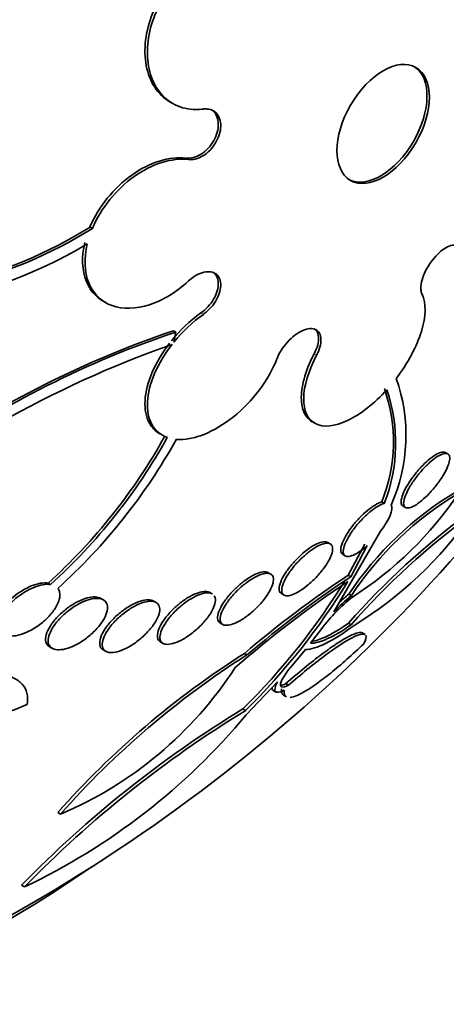
# Model space of a CAD drawing. Units: millimetres. Extents: x 0 to 1478, y 0 to 1758.
# Drawn here: x 1329 to 1334, y 496 to 508 of the extents above; entities that cross this region are included whole.
import ezdxf
from ezdxf import colors
from ezdxf.entities.mleader import LeaderData, LeaderLine
from ezdxf.math import Vec2, Vec3

# ---------------------------------------------------------------- set-up
doc = ezdxf.new("R2010")
doc.units = ezdxf.units.MM
doc.layers.add('DV6_Défaut', color=7, linetype='Continuous')
doc.layers.add('Défaut', color=7, linetype='Continuous')

# ---------------------------------------------------------------- blocks, each defined once
blk = doc.blocks.new('_DOT')
at = {"color": 0}
blk.add_line((0, 0), (-1, 0), dxfattribs=at)
at = {"color": 0, "const_width": 0.333}
blk.add_lwpolyline([(-0.1665, 0, 1), (0.1665, 0, 1)], format="xyb", close=True, dxfattribs=at)
blk = doc.blocks.new('SE5')
at = {"layer": 'DV6_Défaut', "color": 7, "linetype": 'Continuous', "lineweight": 35}
for p, q in [((1331.222, 506.581), (1331.251, 506.564)), ((1330.272, 505.102), (1330.301, 505.085)), ((1330.429, 504.222), (1330.458, 504.206)), ((1331.287, 503.856), (1331.259, 503.873)), ((1332.904, 502.793), (1332.932, 502.777)), ((1334.501, 502.417), (1334.477, 502.43)), ((1333.726, 501.845), (1333.755, 501.827)), ((1333.977, 501.795), (1334.006, 501.778)), ((1333.712, 501.498), (1333.159, 500.543)), ((1333.116, 501.348), (1333.087, 501.365)), ((1333.524, 501.345), (1333.328, 500.977)), ((1333.358, 500.959), (1333.554, 501.328)), ((1333.265, 501.223), (1333.294, 501.206)), ((1332.411, 500.989), (1332.382, 501.006)), ((1333.358, 500.959), (1333.328, 500.977)), ((1329.777, 500.883), (1329.806, 500.866)), ((1331.719, 500.756), (1331.69, 500.773)), ((1332.539, 500.758), (1332.569, 500.74)), ((1333.366, 500.736), (1333.335, 500.754)), ((1330.431, 500.684), (1330.401, 500.702)), ((1331.054, 500.654), (1331.025, 500.671)), ((1331.814, 500.41), (1331.844, 500.393)), ((1333.364, 500.39), (1333.332, 500.408)), ((1333.017, 500.347), (1332.881, 500.17)), ((1333.525, 500.277), (1333.494, 500.295)), ((1329.795, 500.128), (1329.825, 500.11)), ((1331.105, 500.187), (1331.136, 500.169)), ((1330.428, 500.092), (1330.458, 500.075)), ((1332.129, 500.032), (1332.098, 500.05)), ((1332.821, 500.096), (1332.669, 499.913)), ((1332.491, 499.712), (1332.121, 499.324)), ((1332.623, 499.673), (1332.591, 499.692)), ((1332.442, 499.611), (1332.473, 499.593)), ((1332.564, 499.554), (1332.598, 499.534)), ((1332.114, 499.375), (1332.082, 499.393)), ((1329.922, 498.145), (1329.89, 498.164)), ((1329.498, 497.285), (1329.462, 497.305))]:
    blk.add_line(p, q, dxfattribs=at)
at = {"layer": 'DV6_Défaut', "color": 7, "linetype": 'Continuous', "lineweight": 18}
for p, q in [((1331.438, 505.9), (1331.41, 505.917)), ((1331.614, 504.067), (1331.585, 504.083)), ((1332.954, 503.584), (1332.926, 503.6))]:
    blk.add_line(p, q, dxfattribs=at)
at = {"layer": 'DV6_Défaut', "color": 7, "linetype": 'Continuous', "lineweight": 35}
for centre, radius, start, end in [((1327.486, 509.525), 5.228, 263.8623, 302.2045), ((1327.514, 509.506), 5.226, 263.8867, 302.227), ((1327.419, 509.631), 5.508, 277.8672, 300.8097), ((1319.398, 514.604), 20.26, 297.1011, 328.7234), ((1332.603, 502.655), 1.754, 125.4932, 141.2035), ((1332.628, 502.644), 1.747, 125.4789, 141.248), ((1335.061, 492.671), 11.83, 108.7489, 124.7244), ((1334.899, 493.044), 11.4, 108.4692, 125.0475), ((1335.387, 491.915), 12.502, 109.3546, 129.977), ((1331.982, 502.633), 2.03, 336.023, 19.4207), ((1331.948, 502.558), 1.915, 338.1267, 19.2587), ((1331.927, 502.541), 1.963, 338.6843, 18.789), ((1325.239, 505.904), 6.767, 312.1031, 331.0162), ((1325.224, 505.918), 6.82, 312.2061, 330.9693), ((1325.197, 505.991), 6.984, 312.2383, 330.8239), ((1336.651, 498.549), 3.981, 120.9351, 146.3813), ((1336.626, 498.59), 3.903, 120.6828, 146.6458), ((1331.021, 504.386), 4.36, 302.721, 325.9696), ((1339.843, 494.725), 8.642, 126.0796, 138.8834), ((1339.827, 494.757), 8.573, 126.0239, 138.9309), ((1330.964, 504.349), 4.654, 301.5455, 325.1797), ((1340.496, 490.189), 12.952, 123.6011, 130.4157), ((1340.497, 490.214), 12.9, 123.5983, 130.4397), ((1340.667, 489.923), 13.209, 123.769, 131.0674), ((1326.379, 505.166), 8.115, 314.649, 328.4557), ((1326.407, 505.141), 8.113, 314.7031, 328.5102), ((1334.736, 499.039), 2.16, 128.954, 142.7271), ((1334.897, 498.89), 2.398, 129.6772, 136.4365), ((1334.871, 498.902), 2.405, 129.6693, 133.2236), ((1337.682, 491.273), 10.402, 122.4621, 138.5122), ((1337.66, 491.33), 10.311, 122.4369, 138.6251), ((1328.131, 502.378), 4.596, 292.9374, 327.0995), ((1339.073, 487.933), 13.424, 121.3839, 135.7191), ((1339.093, 487.954), 13.384, 121.426, 135.798), ((1326.177, 504.264), 7.729, 295.447, 320.2712)]:
    blk.add_arc(centre, radius, start, end, dxfattribs=at)
for centre, major_axis, start_param, end_param in [((1316.547, 516.249), (13.173, 22.816), 0, 3.441293), ((1317.255, 515.841), (12.953, 22.435), 0, 3.479998), ((1319.729, 514.412), (11.988, 20.764), 0, 3.616357), ((1320.083, 514.208), (-11.792, -20.425), 2.64128, 6.283185), ((1320.083, 514.208), (11.823, 20.477), 0, 3.669715), ((1320.996, 513.681), (11, 19.053), 0, 3.141593), ((1320.996, 513.681), (11.327, 19.62), 0, 3.513274), ((1322.764, 512.66), (10.25, 17.754), 0, 3.141593), ((1325.239, 511.231), (9.453, 16.373), 0, 3.72161), ((1325.239, 511.231), (9.45, 16.368), 0, 3.719227), ((1325.239, 511.231), (9.25, 16.021), 0, 3.462818), ((1325.974, 510.807), (9, 15.588), 0, 3.141593), ((1326.035, 510.772), (9, 15.588), 0, 3.519205), ((1326.673, 510.404), (8.75, 15.155), 0, 3.594913), ((1328.83, 509.158), (7.625, 13.207), 0, 3.141593), ((1328.872, 509.133), (7.625, 13.207), 0, 3.811956), ((1329.26, 508.91), (7.375, 12.774), 0, 4.02647), ((1333.714, 506.338), (-0.387, -0.669), 0.036243, 3.10535)]:
    blk.add_ellipse(centre, major_axis=major_axis, ratio=0.57735, start_param=start_param, end_param=end_param, dxfattribs=at)
at = {"layer": 'DV6_Défaut', "color": 7, "linetype": 'Continuous', "lineweight": 18}
for centre, major_axis, end_param in [((1321.703, 513.272), (11, 19.053), 3.143136), ((1323.365, 512.313), (10.25, 17.754), 3.143788)]:
    blk.add_ellipse(centre, major_axis=major_axis, ratio=0.57735, start_param=0, end_param=end_param, dxfattribs=at)
at = {"layer": 'DV6_Défaut', "color": 7, "linetype": 'Continuous', "lineweight": 35}
blk.add_ellipse((1333.742, 506.322), major_axis=(0.387, 0.669), ratio=0.57735, dxfattribs=at)
for points, knots in [([(1331.222, 506.581), (1331.185, 506.603), (1331.15, 506.629), (1331.119, 506.659), (1331.059, 506.717), (1331.011, 506.791), (1330.977, 506.876), (1330.944, 506.96), (1330.926, 507.058), (1330.923, 507.159), (1330.92, 507.26), (1330.933, 507.368), (1330.961, 507.474), (1330.988, 507.578), (1331.03, 507.684), (1331.084, 507.781), (1331.137, 507.878), (1331.204, 507.97), (1331.277, 508.049), (1331.35, 508.128), (1331.433, 508.197), (1331.518, 508.25), (1331.603, 508.303), (1331.694, 508.342), (1331.782, 508.363), (1331.792, 508.366), (1331.802, 508.368), (1331.812, 508.37)], [0, 0, 0, 0, 0.070183, 0.070183, 0.070183, 0.204345, 0.204345, 0.204345, 0.33785, 0.33785, 0.33785, 0.469624, 0.469624, 0.469624, 0.599392, 0.599392, 0.599392, 0.727794, 0.727794, 0.727794, 0.856052, 0.856052, 0.856052, 0.985421, 0.985421, 0.985421, 1, 1, 1, 1]), ([(1331.84, 508.353), (1331.767, 508.339), (1331.693, 508.312), (1331.62, 508.275), (1331.531, 508.229), (1331.444, 508.167), (1331.365, 508.092), (1331.286, 508.018), (1331.214, 507.93), (1331.155, 507.835), (1331.096, 507.742), (1331.047, 507.64), (1331.013, 507.537), (1330.979, 507.434), (1330.958, 507.328), (1330.953, 507.228), (1330.947, 507.127), (1330.956, 507.028), (1330.98, 506.94), (1331.003, 506.851), (1331.042, 506.77), (1331.093, 506.704), (1331.144, 506.637), (1331.208, 506.584), (1331.281, 506.548), (1331.355, 506.512), (1331.439, 506.493), (1331.526, 506.493), (1331.555, 506.492), (1331.584, 506.494), (1331.614, 506.498)], [0, 0, 0, 0, 0.090016, 0.090016, 0.090016, 0.19985, 0.19985, 0.19985, 0.30847, 0.30847, 0.30847, 0.41585, 0.41585, 0.41585, 0.522966, 0.522966, 0.522966, 0.630885, 0.630885, 0.630885, 0.74032, 0.74032, 0.74032, 0.851338, 0.851338, 0.851338, 0.963316, 0.963316, 0.963316, 1, 1, 1, 1]), ([(1331.41, 505.917), (1331.437, 505.913), (1331.467, 505.916), (1331.497, 505.924), (1331.527, 505.932), (1331.558, 505.946), (1331.588, 505.965), (1331.617, 505.983), (1331.646, 506.007), (1331.671, 506.035), (1331.696, 506.062), (1331.719, 506.093), (1331.737, 506.125), (1331.755, 506.157), (1331.769, 506.191), (1331.778, 506.224), (1331.787, 506.258), (1331.792, 506.291), (1331.791, 506.322), (1331.791, 506.353), (1331.785, 506.383), (1331.775, 506.408), (1331.765, 506.434), (1331.75, 506.456), (1331.731, 506.473), (1331.723, 506.481), (1331.713, 506.488), (1331.703, 506.494)], [0, 0, 0, 0, 0.120177, 0.120177, 0.120177, 0.240623, 0.240623, 0.240623, 0.360593, 0.360593, 0.360593, 0.479292, 0.479292, 0.479292, 0.596631, 0.596631, 0.596631, 0.713122, 0.713122, 0.713122, 0.829628, 0.829628, 0.829628, 0.946991, 0.946991, 0.946991, 1, 1, 1, 1]), ([(1331.614, 506.498), (1331.628, 506.5), (1331.643, 506.501), (1331.657, 506.499), (1331.685, 506.497), (1331.711, 506.49), (1331.733, 506.476), (1331.756, 506.463), (1331.775, 506.444), (1331.789, 506.421), (1331.803, 506.398), (1331.813, 506.37), (1331.817, 506.34), (1331.821, 506.311), (1331.82, 506.278), (1331.815, 506.244), (1331.809, 506.211), (1331.798, 506.177), (1331.783, 506.144), (1331.768, 506.112), (1331.749, 506.08), (1331.727, 506.051), (1331.704, 506.022), (1331.678, 505.995), (1331.651, 505.973), (1331.623, 505.951), (1331.593, 505.933), (1331.564, 505.921), (1331.534, 505.908), (1331.503, 505.901), (1331.474, 505.899), (1331.462, 505.898), (1331.45, 505.899), (1331.438, 505.9)], [0, 0, 0, 0, 0.051444, 0.051444, 0.051444, 0.153799, 0.153799, 0.153799, 0.256027, 0.256027, 0.256027, 0.357408, 0.357408, 0.357408, 0.457607, 0.457607, 0.457607, 0.55682, 0.55682, 0.55682, 0.655668, 0.655668, 0.655668, 0.754911, 0.754911, 0.754911, 0.855136, 0.855136, 0.855136, 0.956518, 0.956518, 0.956518, 1, 1, 1, 1]), ([(1330.272, 505.102), (1330.322, 505.22), (1330.393, 505.337), (1330.561, 505.546), (1330.66, 505.64), (1330.978, 505.867), (1331.213, 505.941), (1331.41, 505.917)], [0, 0, 0, 0, 0.25, 0.25, 0.5, 0.5, 1, 1, 1, 1]), ([(1331.438, 505.9), (1331.34, 505.912), (1331.233, 505.9), (1331.013, 505.832), (1330.9, 505.774), (1330.585, 505.549), (1330.402, 505.324), (1330.301, 505.085)], [0, 0, 0, 0, 0.25, 0.25, 0.5, 0.5, 1, 1, 1, 1]), ([(1330.428, 504.223), (1330.339, 504.275), (1330.271, 504.354), (1330.177, 504.585), (1330.17, 504.747), (1330.211, 504.917)], [0, 0, 0, 0, 0.438531, 0.438531, 1, 1, 1, 1]), ([(1330.24, 504.901), (1330.199, 504.731), (1330.205, 504.569), (1330.311, 504.309), (1330.409, 504.215), (1330.661, 504.125), (1330.818, 504.129), (1331.055, 504.206), (1331.136, 504.243), (1331.292, 504.338), (1331.367, 504.396), (1331.438, 504.462)], [0, 0, 0, 0, 0.25, 0.25, 0.5, 0.5, 0.75, 0.75, 0.875, 0.875, 1, 1, 1, 1]), ([(1334.202, 504.304), (1334.194, 504.319), (1334.19, 504.338), (1334.188, 504.359), (1334.186, 504.386), (1334.189, 504.417), (1334.197, 504.45), (1334.204, 504.483), (1334.216, 504.519), (1334.232, 504.555), (1334.248, 504.59), (1334.268, 504.626), (1334.29, 504.661), (1334.312, 504.694), (1334.338, 504.727), (1334.364, 504.756), (1334.39, 504.784), (1334.417, 504.809), (1334.444, 504.83), (1334.471, 504.85), (1334.498, 504.865), (1334.523, 504.875), (1334.548, 504.885), (1334.571, 504.889), (1334.591, 504.887), (1334.612, 504.885), (1334.629, 504.877), (1334.643, 504.864), (1334.656, 504.85), (1334.666, 504.831), (1334.67, 504.807), (1334.671, 504.806), (1334.671, 504.804), (1334.671, 504.803)], [0, 0, 0, 0, 0.082651, 0.082651, 0.082651, 0.185723, 0.185723, 0.185723, 0.288479, 0.288479, 0.288479, 0.390212, 0.390212, 0.390212, 0.490762, 0.490762, 0.490762, 0.590493, 0.590493, 0.590493, 0.690112, 0.690112, 0.690112, 0.790361, 0.790361, 0.790361, 0.891711, 0.891711, 0.891711, 0.994174, 0.994174, 0.994174, 1, 1, 1, 1]), ([(1331.438, 504.462), (1331.46, 504.482), (1331.484, 504.501), (1331.507, 504.516), (1331.537, 504.535), (1331.568, 504.55), (1331.598, 504.56), (1331.628, 504.569), (1331.657, 504.573), (1331.684, 504.572), (1331.71, 504.57), (1331.734, 504.563), (1331.754, 504.551), (1331.773, 504.539), (1331.79, 504.522), (1331.801, 504.5), (1331.812, 504.479), (1331.818, 504.454), (1331.819, 504.426), (1331.821, 504.399), (1331.817, 504.368), (1331.809, 504.337), (1331.8, 504.306), (1331.787, 504.273), (1331.77, 504.242), (1331.753, 504.211), (1331.731, 504.179), (1331.707, 504.151), (1331.682, 504.123), (1331.654, 504.097), (1331.625, 504.075), (1331.621, 504.072), (1331.617, 504.069), (1331.614, 504.067)], [0, 0, 0, 0, 0.081991, 0.081991, 0.081991, 0.184298, 0.184298, 0.184298, 0.286312, 0.286312, 0.286312, 0.387329, 0.387329, 0.387329, 0.487166, 0.487166, 0.487166, 0.586169, 0.586169, 0.586169, 0.685032, 0.685032, 0.685032, 0.784497, 0.784497, 0.784497, 0.885045, 0.885045, 0.885045, 0.986706, 0.986706, 0.986706, 1, 1, 1, 1]), ([(1331.585, 504.083), (1331.615, 504.104), (1331.643, 504.129), (1331.668, 504.157), (1331.694, 504.184), (1331.717, 504.216), (1331.735, 504.247), (1331.754, 504.279), (1331.769, 504.313), (1331.778, 504.345), (1331.787, 504.376), (1331.792, 504.408), (1331.791, 504.436), (1331.791, 504.465), (1331.785, 504.491), (1331.775, 504.512), (1331.764, 504.534), (1331.749, 504.552), (1331.73, 504.564), (1331.728, 504.566), (1331.725, 504.568), (1331.723, 504.569)], [0, 0, 0, 0, 0.164434, 0.164434, 0.164434, 0.329956, 0.329956, 0.329956, 0.494829, 0.494829, 0.494829, 0.657958, 0.657958, 0.657958, 0.819215, 0.819215, 0.819215, 0.979303, 0.979303, 0.979303, 1, 1, 1, 1]), ([(1333.897, 503.308), (1334.035, 503.488), (1334.139, 503.684), (1334.249, 504.044), (1334.252, 504.199), (1334.202, 504.304)], [0, 0, 0, 0, 0.5, 0.5, 1, 1, 1, 1]), ([(1332.485, 503.541), (1332.491, 503.556), (1332.497, 503.571), (1332.505, 503.587), (1332.522, 503.622), (1332.544, 503.657), (1332.569, 503.69), (1332.594, 503.723), (1332.622, 503.754), (1332.652, 503.782), (1332.681, 503.809), (1332.713, 503.833), (1332.744, 503.851), (1332.774, 503.87), (1332.805, 503.883), (1332.834, 503.891), (1332.862, 503.898), (1332.889, 503.9), (1332.912, 503.896), (1332.934, 503.892), (1332.954, 503.883), (1332.969, 503.868), (1332.984, 503.854), (1332.995, 503.833), (1333.001, 503.81), (1333.007, 503.786), (1333.007, 503.757), (1333.003, 503.726), (1332.999, 503.695), (1332.989, 503.661), (1332.975, 503.627), (1332.969, 503.613), (1332.962, 503.598), (1332.954, 503.584)], [0, 0, 0, 0, 0.045635, 0.045635, 0.045635, 0.148761, 0.148761, 0.148761, 0.251779, 0.251779, 0.251779, 0.353957, 0.353957, 0.353957, 0.454945, 0.454945, 0.454945, 0.55493, 0.55493, 0.55493, 0.65453, 0.65453, 0.65453, 0.754511, 0.754511, 0.754511, 0.855471, 0.855471, 0.855471, 0.957599, 0.957599, 0.957599, 1, 1, 1, 1]), ([(1332.926, 503.6), (1332.944, 503.635), (1332.958, 503.67), (1332.967, 503.703), (1332.975, 503.736), (1332.979, 503.768), (1332.977, 503.795), (1332.975, 503.823), (1332.968, 503.847), (1332.956, 503.866), (1332.947, 503.88), (1332.935, 503.891), (1332.921, 503.899)], [0, 0, 0, 0, 0.267437, 0.267437, 0.267437, 0.535428, 0.535428, 0.535428, 0.802309, 0.802309, 0.802309, 1, 1, 1, 1]), ([(1331.099, 502.652), (1331.047, 502.682), (1331.006, 502.724), (1330.935, 502.85), (1330.918, 502.942), (1330.929, 503.15), (1330.959, 503.266), (1331.059, 503.498), (1331.13, 503.617), (1331.215, 503.727)], [0, 0, 0, 0, 0.196079, 0.196079, 0.464053, 0.464053, 0.732026, 0.732026, 1, 1, 1, 1]), ([(1331.244, 503.711), (1331.158, 503.599), (1331.087, 503.482), (1330.987, 503.248), (1330.958, 503.133), (1330.946, 502.926), (1330.964, 502.833), (1331.045, 502.689), (1331.107, 502.636), (1331.188, 502.608)], [0, 0, 0, 0, 0.25, 0.25, 0.5, 0.5, 0.75, 0.75, 1, 1, 1, 1]), ([(1331.295, 502.586), (1331.344, 502.582), (1331.396, 502.585), (1331.506, 502.605), (1331.564, 502.622), (1331.738, 502.692), (1331.859, 502.764), (1332.084, 502.945), (1332.189, 503.054), (1332.367, 503.291), (1332.437, 503.416), (1332.485, 503.541)], [0, 0, 0, 0, 0.125, 0.125, 0.25, 0.25, 0.5, 0.5, 0.75, 0.75, 1, 1, 1, 1]), ([(1332.903, 502.794), (1332.876, 502.809), (1332.853, 502.83), (1332.834, 502.855), (1332.802, 502.899), (1332.782, 502.958), (1332.776, 503.027), (1332.769, 503.096), (1332.776, 503.178), (1332.797, 503.266), (1332.818, 503.354), (1332.853, 503.451), (1332.899, 503.547), (1332.908, 503.565), (1332.917, 503.582), (1332.926, 503.6)], [0, 0, 0, 0, 0.1523501, 0.1523501, 0.1523501, 0.4155878, 0.4155878, 0.4155878, 0.6825261, 0.6825261, 0.6825261, 0.951464, 0.951464, 0.951464, 1, 1, 1, 1]), ([(1332.954, 503.584), (1332.858, 503.399), (1332.804, 503.218), (1332.799, 502.926), (1332.848, 502.82), (1333.035, 502.724), (1333.169, 502.737), (1333.474, 502.882), (1333.638, 503.011), (1333.785, 503.173)], [0, 0, 0, 0, 0.25, 0.25, 0.5, 0.5, 0.75, 0.75, 1, 1, 1, 1]), ([(1334.478, 502.43), (1334.47, 502.434), (1334.461, 502.436), (1334.45, 502.436), (1334.432, 502.435), (1334.408, 502.428), (1334.382, 502.414), (1334.357, 502.401), (1334.328, 502.382), (1334.298, 502.358), (1334.27, 502.335), (1334.239, 502.308), (1334.21, 502.278), (1334.182, 502.249), (1334.153, 502.216), (1334.127, 502.184), (1334.1, 502.151), (1334.075, 502.116), (1334.053, 502.083), (1334.031, 502.048), (1334.011, 502.013), (1333.996, 501.982), (1333.979, 501.948), (1333.968, 501.917), (1333.961, 501.891), (1333.954, 501.863), (1333.953, 501.84), (1333.957, 501.823), (1333.96, 501.811), (1333.967, 501.801), (1333.976, 501.796)], [0, 0, 0, 0, 0.068437, 0.068437, 0.068437, 0.179702, 0.179702, 0.179702, 0.285494, 0.285494, 0.285494, 0.385235, 0.385235, 0.385235, 0.482571, 0.482571, 0.482571, 0.58164, 0.58164, 0.58164, 0.685692, 0.685692, 0.685692, 0.796285, 0.796285, 0.796285, 0.912543, 0.912543, 0.912543, 1, 1, 1, 1]), ([(1334.515, 502.407), (1334.526, 502.396), (1334.531, 502.379), (1334.53, 502.357), (1334.529, 502.334), (1334.522, 502.306), (1334.509, 502.274), (1334.497, 502.241), (1334.478, 502.204), (1334.456, 502.166), (1334.434, 502.129), (1334.407, 502.089), (1334.377, 502.051), (1334.35, 502.014), (1334.319, 501.978), (1334.288, 501.945), (1334.258, 501.915), (1334.228, 501.886), (1334.199, 501.862), (1334.171, 501.838), (1334.144, 501.819), (1334.12, 501.804), (1334.095, 501.79), (1334.073, 501.78), (1334.054, 501.775), (1334.034, 501.771), (1334.018, 501.772), (1334.007, 501.778), (1333.995, 501.785), (1333.987, 501.798), (1333.985, 501.816), (1333.983, 501.835), (1333.986, 501.86), (1333.995, 501.889), (1334.004, 501.919), (1334.019, 501.954), (1334.039, 501.991), (1334.058, 502.028), (1334.083, 502.067), (1334.111, 502.106), (1334.137, 502.143), (1334.167, 502.181), (1334.198, 502.216), (1334.227, 502.249), (1334.258, 502.28), (1334.288, 502.307), (1334.317, 502.333), (1334.345, 502.355), (1334.371, 502.373), (1334.397, 502.39), (1334.421, 502.403), (1334.442, 502.411), (1334.463, 502.418), (1334.482, 502.421), (1334.496, 502.417), (1334.504, 502.416), (1334.51, 502.412), (1334.515, 502.407)], [0, 0, 0, 0, 0.058678, 0.058678, 0.058678, 0.117316, 0.117316, 0.117316, 0.176413, 0.176413, 0.176413, 0.23353, 0.23353, 0.23353, 0.287022, 0.287022, 0.287022, 0.337194, 0.337194, 0.337194, 0.385844, 0.385844, 0.385844, 0.435138, 0.435138, 0.435138, 0.486829, 0.486829, 0.486829, 0.541814, 0.541814, 0.541814, 0.599755, 0.599755, 0.599755, 0.658921, 0.658921, 0.658921, 0.71676, 0.71676, 0.71676, 0.77129, 0.77129, 0.77129, 0.822302, 0.822302, 0.822302, 0.871244, 0.871244, 0.871244, 0.920192, 0.920192, 0.920192, 0.971012, 0.971012, 0.971012, 1, 1, 1, 1]), ([(1333.726, 501.845), (1333.703, 501.838), (1333.675, 501.826), (1333.646, 501.808), (1333.618, 501.791), (1333.587, 501.769), (1333.556, 501.744), (1333.526, 501.719), (1333.495, 501.69), (1333.466, 501.66), (1333.437, 501.629), (1333.408, 501.596), (1333.382, 501.564), (1333.356, 501.53), (1333.331, 501.495), (1333.311, 501.462), (1333.29, 501.427), (1333.273, 501.394), (1333.261, 501.364), (1333.248, 501.332), (1333.241, 501.304), (1333.24, 501.282), (1333.239, 501.259), (1333.244, 501.241), (1333.255, 501.229), (1333.258, 501.227), (1333.26, 501.225), (1333.264, 501.223)], [0, 0, 0, 0, 0.1192769, 0.1192769, 0.1192769, 0.2338768, 0.2338768, 0.2338768, 0.3453486, 0.3453486, 0.3453486, 0.4583979, 0.4583979, 0.4583979, 0.5768777, 0.5768777, 0.5768777, 0.7027849, 0.7027849, 0.7027849, 0.8354036, 0.8354036, 0.8354036, 0.970866, 0.970866, 0.970866, 1, 1, 1, 1]), ([(1333.554, 501.328), (1333.534, 501.31), (1333.513, 501.293), (1333.493, 501.278), (1333.463, 501.256), (1333.435, 501.238), (1333.409, 501.224), (1333.383, 501.211), (1333.36, 501.203), (1333.34, 501.2), (1333.32, 501.197), (1333.304, 501.199), (1333.292, 501.207), (1333.28, 501.215), (1333.272, 501.228), (1333.27, 501.247), (1333.268, 501.266), (1333.272, 501.291), (1333.281, 501.32), (1333.29, 501.349), (1333.306, 501.384), (1333.326, 501.42), (1333.347, 501.456), (1333.373, 501.495), (1333.402, 501.534), (1333.43, 501.571), (1333.463, 501.608), (1333.496, 501.643), (1333.527, 501.675), (1333.56, 501.706), (1333.592, 501.732), (1333.623, 501.757), (1333.653, 501.778), (1333.681, 501.794), (1333.708, 501.81), (1333.733, 501.821), (1333.755, 501.827), (1333.755, 501.827), (1333.755, 501.827), (1333.755, 501.827)], [0, 0, 0, 0, 0.053606, 0.053606, 0.053606, 0.132858, 0.132858, 0.132858, 0.212051, 0.212051, 0.212051, 0.294173, 0.294173, 0.294173, 0.381286, 0.381286, 0.381286, 0.473674, 0.473674, 0.473674, 0.569369, 0.569369, 0.569369, 0.664531, 0.664531, 0.664531, 0.755285, 0.755285, 0.755285, 0.840082, 0.840082, 0.840082, 0.920399, 0.920399, 0.920399, 0.99942, 0.99942, 0.99942, 1, 1, 1, 1]), ([(1333.077, 501.369), (1333.061, 501.375), (1333.041, 501.374), (1333.016, 501.369), (1332.992, 501.363), (1332.964, 501.352), (1332.933, 501.336), (1332.904, 501.32), (1332.872, 501.299), (1332.84, 501.275), (1332.809, 501.251), (1332.777, 501.224), (1332.746, 501.194), (1332.715, 501.164), (1332.685, 501.132), (1332.658, 501.1), (1332.629, 501.066), (1332.604, 501.031), (1332.583, 500.998), (1332.56, 500.963), (1332.542, 500.929), (1332.53, 500.899), (1332.518, 500.867), (1332.511, 500.839), (1332.511, 500.816), (1332.511, 500.793), (1332.517, 500.775), (1332.53, 500.764), (1332.532, 500.762), (1332.535, 500.76), (1332.538, 500.758)], [0, 0, 0, 0, 0.1040203, 0.1040203, 0.1040203, 0.2082885, 0.2082885, 0.2082885, 0.3093285, 0.3093285, 0.3093285, 0.4094289, 0.4094289, 0.4094289, 0.5126008, 0.5126008, 0.5126008, 0.6216713, 0.6216713, 0.6216713, 0.7374656, 0.7374656, 0.7374656, 0.8581055, 0.8581055, 0.8581055, 0.9790942, 0.9790942, 0.9790942, 1, 1, 1, 1]), ([(1333.101, 501.354), (1333.119, 501.35), (1333.132, 501.339), (1333.138, 501.323), (1333.145, 501.308), (1333.146, 501.286), (1333.142, 501.261), (1333.137, 501.235), (1333.126, 501.205), (1333.109, 501.172), (1333.093, 501.138), (1333.07, 501.1), (1333.042, 501.063), (1333.015, 501.026), (1332.983, 500.987), (1332.949, 500.951), (1332.916, 500.917), (1332.88, 500.883), (1332.844, 500.854), (1332.811, 500.827), (1332.777, 500.803), (1332.745, 500.784), (1332.715, 500.766), (1332.686, 500.752), (1332.661, 500.743), (1332.636, 500.735), (1332.613, 500.731), (1332.595, 500.733), (1332.577, 500.734), (1332.563, 500.741), (1332.554, 500.753), (1332.544, 500.765), (1332.54, 500.783), (1332.541, 500.805), (1332.542, 500.828), (1332.549, 500.856), (1332.562, 500.887), (1332.576, 500.919), (1332.595, 500.955), (1332.62, 500.992), (1332.644, 501.028), (1332.674, 501.067), (1332.706, 501.105), (1332.738, 501.14), (1332.773, 501.176), (1332.809, 501.207), (1332.842, 501.237), (1332.877, 501.264), (1332.91, 501.287), (1332.942, 501.308), (1332.973, 501.325), (1333, 501.336), (1333.027, 501.348), (1333.052, 501.354), (1333.072, 501.356), (1333.083, 501.357), (1333.092, 501.356), (1333.101, 501.354)], [0, 0, 0, 0, 0.05512, 0.05512, 0.05512, 0.110082, 0.110082, 0.110082, 0.167539, 0.167539, 0.167539, 0.226671, 0.226671, 0.226671, 0.284989, 0.284989, 0.284989, 0.340228, 0.340228, 0.340228, 0.391761, 0.391761, 0.391761, 0.440834, 0.440834, 0.440834, 0.489573, 0.489573, 0.489573, 0.539986, 0.539986, 0.539986, 0.593413, 0.593413, 0.593413, 0.650123, 0.650123, 0.650123, 0.709013, 0.709013, 0.709013, 0.767774, 0.767774, 0.767774, 0.823966, 0.823966, 0.823966, 0.87649, 0.87649, 0.87649, 0.926133, 0.926133, 0.926133, 0.974816, 0.974816, 0.974816, 1, 1, 1, 1]), ([(1332.368, 501.012), (1332.351, 501.017), (1332.328, 501.017), (1332.303, 501.012), (1332.277, 501.007), (1332.247, 500.996), (1332.216, 500.981), (1332.185, 500.966), (1332.152, 500.946), (1332.119, 500.923), (1332.086, 500.9), (1332.052, 500.873), (1332.021, 500.844), (1331.988, 500.815), (1331.956, 500.782), (1331.928, 500.75), (1331.898, 500.716), (1331.872, 500.681), (1331.85, 500.647), (1331.827, 500.612), (1331.809, 500.578), (1331.798, 500.547), (1331.786, 500.516), (1331.781, 500.487), (1331.783, 500.465), (1331.785, 500.442), (1331.793, 500.425), (1331.808, 500.414), (1331.81, 500.413), (1331.812, 500.412), (1331.813, 500.411)], [0, 0, 0, 0, 0.10245, 0.10245, 0.10245, 0.205061, 0.205061, 0.205061, 0.305722, 0.305722, 0.305722, 0.40744, 0.40744, 0.40744, 0.513797, 0.513797, 0.513797, 0.62678, 0.62678, 0.62678, 0.745999, 0.745999, 0.745999, 0.868213, 0.868213, 0.868213, 0.988189, 0.988189, 0.988189, 1, 1, 1, 1]), ([(1332.393, 500.996), (1332.412, 500.991), (1332.426, 500.981), (1332.435, 500.965), (1332.443, 500.95), (1332.446, 500.929), (1332.442, 500.905), (1332.439, 500.88), (1332.43, 500.85), (1332.414, 500.819), (1332.399, 500.785), (1332.377, 500.749), (1332.35, 500.713), (1332.323, 500.676), (1332.291, 500.638), (1332.255, 500.602), (1332.221, 500.567), (1332.184, 500.534), (1332.146, 500.504), (1332.11, 500.477), (1332.073, 500.452), (1332.039, 500.433), (1332.006, 500.415), (1331.974, 500.401), (1331.946, 500.393), (1331.919, 500.385), (1331.895, 500.382), (1331.876, 500.383), (1331.856, 500.385), (1331.84, 500.393), (1331.829, 500.404), (1331.818, 500.417), (1331.813, 500.434), (1331.812, 500.455), (1331.812, 500.477), (1331.818, 500.504), (1331.83, 500.534), (1331.842, 500.565), (1331.86, 500.6), (1331.883, 500.635), (1331.907, 500.672), (1331.937, 500.71), (1331.97, 500.747), (1332.002, 500.782), (1332.039, 500.818), (1332.077, 500.85), (1332.112, 500.88), (1332.15, 500.908), (1332.186, 500.93), (1332.22, 500.952), (1332.253, 500.969), (1332.283, 500.98), (1332.312, 500.991), (1332.339, 500.998), (1332.361, 500.999), (1332.373, 500.999), (1332.383, 500.998), (1332.393, 500.996)], [0, 0, 0, 0, 0.053597, 0.053597, 0.053597, 0.107029, 0.107029, 0.107029, 0.163041, 0.163041, 0.163041, 0.221614, 0.221614, 0.221614, 0.280669, 0.280669, 0.280669, 0.337637, 0.337637, 0.337637, 0.39095, 0.39095, 0.39095, 0.441001, 0.441001, 0.441001, 0.489628, 0.489628, 0.489628, 0.538994, 0.538994, 0.538994, 0.590819, 0.590819, 0.590819, 0.645951, 0.645951, 0.645951, 0.703989, 0.703989, 0.703989, 0.763146, 0.763146, 0.763146, 0.82086, 0.82086, 0.82086, 0.875212, 0.875212, 0.875212, 0.926084, 0.926084, 0.926084, 0.974974, 0.974974, 0.974974, 1, 1, 1, 1]), ([(1329.777, 500.883), (1329.722, 500.892), (1329.65, 500.879), (1329.505, 500.82), (1329.43, 500.773), (1329.302, 500.666), (1329.248, 500.604), (1329.175, 500.482), (1329.158, 500.423), (1329.165, 500.375)], [0, 0, 0, 0, 0.25, 0.25, 0.5, 0.5, 0.75, 0.75, 1, 1, 1, 1]), ([(1329.195, 500.358), (1329.188, 500.405), (1329.205, 500.465), (1329.278, 500.587), (1329.332, 500.649), (1329.46, 500.757), (1329.535, 500.803), (1329.68, 500.862), (1329.751, 500.875), (1329.806, 500.866)], [0, 0, 0, 0, 0.25, 0.25, 0.5, 0.5, 0.75, 0.75, 1, 1, 1, 1]), ([(1329.892, 500.82), (1329.902, 500.807), (1329.909, 500.791), (1329.913, 500.773), (1329.918, 500.749), (1329.916, 500.721), (1329.909, 500.692), (1329.901, 500.662), (1329.887, 500.629), (1329.867, 500.597), (1329.847, 500.562), (1329.82, 500.526), (1329.789, 500.493), (1329.757, 500.458), (1329.719, 500.423), (1329.679, 500.393), (1329.638, 500.362), (1329.594, 500.335), (1329.55, 500.313), (1329.507, 500.292), (1329.464, 500.276), (1329.423, 500.266), (1329.385, 500.257), (1329.349, 500.254), (1329.317, 500.257), (1329.288, 500.259), (1329.262, 500.268), (1329.243, 500.281), (1329.243, 500.281), (1329.242, 500.281), (1329.242, 500.281)], [0, 0, 0, 0, 0.079486, 0.079486, 0.079486, 0.185818, 0.185818, 0.185818, 0.296249, 0.296249, 0.296249, 0.413625, 0.413625, 0.413625, 0.536566, 0.536566, 0.536566, 0.660928, 0.660928, 0.660928, 0.78128, 0.78128, 0.78128, 0.894059, 0.894059, 0.894059, 0.999772, 0.999772, 0.999772, 1, 1, 1, 1]), ([(1330.401, 500.702), (1330.397, 500.704), (1330.393, 500.706), (1330.389, 500.708), (1330.367, 500.717), (1330.341, 500.72), (1330.311, 500.719), (1330.281, 500.717), (1330.248, 500.711), (1330.214, 500.699), (1330.179, 500.688), (1330.142, 500.672), (1330.106, 500.652), (1330.067, 500.631), (1330.029, 500.606), (1329.993, 500.578), (1329.955, 500.549), (1329.919, 500.517), (1329.887, 500.483), (1329.854, 500.449), (1329.825, 500.412), (1329.803, 500.376), (1329.78, 500.34), (1329.763, 500.304), (1329.754, 500.271), (1329.746, 500.24), (1329.744, 500.21), (1329.751, 500.186), (1329.757, 500.163), (1329.77, 500.144), (1329.789, 500.131), (1329.791, 500.13), (1329.793, 500.129), (1329.795, 500.128)], [0, 0, 0, 0, 0.021063, 0.021063, 0.021063, 0.120533, 0.120533, 0.120533, 0.217923, 0.217923, 0.217923, 0.317295, 0.317295, 0.317295, 0.421814, 0.421814, 0.421814, 0.532901, 0.532901, 0.532901, 0.649505, 0.649505, 0.649505, 0.767853, 0.767853, 0.767853, 0.882758, 0.882758, 0.882758, 0.990565, 0.990565, 0.990565, 1, 1, 1, 1]), ([(1330.437, 500.68), (1330.456, 500.668), (1330.468, 500.65), (1330.475, 500.629), (1330.481, 500.607), (1330.481, 500.582), (1330.475, 500.554), (1330.469, 500.525), (1330.457, 500.494), (1330.439, 500.461), (1330.42, 500.427), (1330.395, 500.392), (1330.366, 500.357), (1330.335, 500.321), (1330.298, 500.286), (1330.259, 500.254), (1330.22, 500.222), (1330.178, 500.192), (1330.135, 500.168), (1330.094, 500.144), (1330.051, 500.125), (1330.011, 500.112), (1329.974, 500.1), (1329.938, 500.094), (1329.907, 500.093), (1329.878, 500.092), (1329.852, 500.097), (1329.832, 500.107), (1329.812, 500.116), (1329.797, 500.131), (1329.788, 500.149), (1329.779, 500.168), (1329.775, 500.191), (1329.777, 500.216), (1329.78, 500.243), (1329.789, 500.272), (1329.803, 500.303), (1329.818, 500.336), (1329.839, 500.371), (1329.865, 500.405), (1329.893, 500.441), (1329.926, 500.477), (1329.963, 500.511), (1330, 500.545), (1330.041, 500.577), (1330.084, 500.604), (1330.125, 500.63), (1330.168, 500.653), (1330.209, 500.67), (1330.248, 500.685), (1330.286, 500.696), (1330.32, 500.7), (1330.352, 500.704), (1330.381, 500.702), (1330.405, 500.696), (1330.417, 500.692), (1330.428, 500.687), (1330.437, 500.68)], [0, 0, 0, 0, 0.051176, 0.051176, 0.051176, 0.102213, 0.102213, 0.102213, 0.15539, 0.15539, 0.15539, 0.211852, 0.211852, 0.211852, 0.270638, 0.270638, 0.270638, 0.329552, 0.329552, 0.329552, 0.386069, 0.386069, 0.386069, 0.438865, 0.438865, 0.438865, 0.488592, 0.488592, 0.488592, 0.537197, 0.537197, 0.537197, 0.586815, 0.586815, 0.586815, 0.639071, 0.639071, 0.639071, 0.69466, 0.69466, 0.69466, 0.752987, 0.752987, 0.752987, 0.8121, 0.8121, 0.8121, 0.869432, 0.869432, 0.869432, 0.923266, 0.923266, 0.923266, 0.973751, 0.973751, 0.973751, 1, 1, 1, 1]), ([(1331.67, 500.781), (1331.651, 500.786), (1331.626, 500.786), (1331.599, 500.781), (1331.571, 500.776), (1331.54, 500.766), (1331.507, 500.751), (1331.475, 500.737), (1331.44, 500.717), (1331.406, 500.695), (1331.371, 500.672), (1331.336, 500.645), (1331.303, 500.617), (1331.269, 500.587), (1331.236, 500.554), (1331.207, 500.521), (1331.176, 500.486), (1331.149, 500.451), (1331.128, 500.417), (1331.106, 500.381), (1331.089, 500.347), (1331.08, 500.316), (1331.07, 500.285), (1331.067, 500.257), (1331.072, 500.235), (1331.076, 500.214), (1331.087, 500.197), (1331.105, 500.187)], [0, 0, 0, 0, 0.10196, 0.10196, 0.10196, 0.203978, 0.203978, 0.203978, 0.305475, 0.305475, 0.305475, 0.410044, 0.410044, 0.410044, 0.52057, 0.52057, 0.52057, 0.63792, 0.63792, 0.63792, 0.760223, 0.760223, 0.760223, 0.882943, 0.882943, 0.882943, 1, 1, 1, 1]), ([(1331.743, 500.734), (1331.753, 500.719), (1331.758, 500.699), (1331.757, 500.676), (1331.755, 500.652), (1331.748, 500.623), (1331.734, 500.593), (1331.721, 500.56), (1331.7, 500.525), (1331.675, 500.49), (1331.649, 500.454), (1331.617, 500.416), (1331.582, 500.381), (1331.548, 500.346), (1331.509, 500.312), (1331.469, 500.282), (1331.431, 500.253), (1331.392, 500.228), (1331.354, 500.208), (1331.319, 500.189), (1331.284, 500.175), (1331.253, 500.167), (1331.223, 500.159), (1331.197, 500.156), (1331.175, 500.158), (1331.153, 500.16), (1331.135, 500.167), (1331.123, 500.179), (1331.11, 500.191), (1331.102, 500.208), (1331.1, 500.228), (1331.098, 500.25), (1331.102, 500.276), (1331.111, 500.304), (1331.121, 500.334), (1331.138, 500.368), (1331.16, 500.402), (1331.182, 500.438), (1331.211, 500.475), (1331.243, 500.511), (1331.276, 500.547), (1331.313, 500.583), (1331.352, 500.615), (1331.389, 500.646), (1331.429, 500.675), (1331.468, 500.698), (1331.505, 500.72), (1331.541, 500.737), (1331.574, 500.749), (1331.606, 500.761), (1331.635, 500.767), (1331.66, 500.768), (1331.673, 500.768), (1331.685, 500.767), (1331.695, 500.765)], [0, 0, 0, 0, 0.054752, 0.054752, 0.054752, 0.112019, 0.112019, 0.112019, 0.172587, 0.172587, 0.172587, 0.234953, 0.234953, 0.234953, 0.296521, 0.296521, 0.296521, 0.354878, 0.354878, 0.354878, 0.409317, 0.409317, 0.409317, 0.461118, 0.461118, 0.461118, 0.512516, 0.512516, 0.512516, 0.565641, 0.565641, 0.565641, 0.621923, 0.621923, 0.621923, 0.681679, 0.681679, 0.681679, 0.743775, 0.743775, 0.743775, 0.805795, 0.805795, 0.805795, 0.865151, 0.865151, 0.865151, 0.92064, 0.92064, 0.92064, 0.973055, 0.973055, 0.973055, 1, 1, 1, 1]), ([(1331.026, 500.671), (1331.022, 500.673), (1331.018, 500.675), (1331.013, 500.677), (1330.993, 500.685), (1330.967, 500.687), (1330.938, 500.684), (1330.91, 500.681), (1330.878, 500.673), (1330.844, 500.661), (1330.811, 500.648), (1330.775, 500.631), (1330.74, 500.61), (1330.704, 500.589), (1330.667, 500.563), (1330.633, 500.536), (1330.596, 500.506), (1330.561, 500.474), (1330.531, 500.441), (1330.498, 500.407), (1330.47, 500.371), (1330.447, 500.336), (1330.424, 500.3), (1330.407, 500.264), (1330.397, 500.232), (1330.387, 500.201), (1330.384, 500.172), (1330.389, 500.148), (1330.393, 500.125), (1330.405, 500.107), (1330.423, 500.095), (1330.425, 500.094), (1330.426, 500.093), (1330.428, 500.092)], [0, 0, 0, 0, 0.022742, 0.022742, 0.022742, 0.124263, 0.124263, 0.124263, 0.222009, 0.222009, 0.222009, 0.320104, 0.320104, 0.320104, 0.422209, 0.422209, 0.422209, 0.530556, 0.530556, 0.530556, 0.645192, 0.645192, 0.645192, 0.763419, 0.763419, 0.763419, 0.880347, 0.880347, 0.880347, 0.991296, 0.991296, 0.991296, 1, 1, 1, 1]), ([(1331.065, 500.647), (1331.081, 500.635), (1331.091, 500.617), (1331.095, 500.595), (1331.1, 500.574), (1331.097, 500.548), (1331.089, 500.52), (1331.081, 500.49), (1331.066, 500.457), (1331.046, 500.424), (1331.025, 500.389), (1330.998, 500.353), (1330.966, 500.318), (1330.934, 500.282), (1330.897, 500.246), (1330.857, 500.214), (1330.819, 500.183), (1330.777, 500.154), (1330.735, 500.13), (1330.696, 500.108), (1330.657, 500.09), (1330.62, 500.078), (1330.586, 500.067), (1330.554, 500.06), (1330.527, 500.06), (1330.5, 500.059), (1330.477, 500.064), (1330.46, 500.074), (1330.442, 500.083), (1330.43, 500.098), (1330.423, 500.116), (1330.416, 500.134), (1330.415, 500.157), (1330.419, 500.183), (1330.423, 500.21), (1330.435, 500.241), (1330.451, 500.273), (1330.468, 500.307), (1330.492, 500.342), (1330.52, 500.377), (1330.549, 500.414), (1330.584, 500.45), (1330.622, 500.484), (1330.659, 500.517), (1330.7, 500.549), (1330.742, 500.576), (1330.781, 500.601), (1330.822, 500.623), (1330.86, 500.638), (1330.896, 500.653), (1330.931, 500.663), (1330.961, 500.666), (1330.99, 500.67), (1331.016, 500.668), (1331.037, 500.662), (1331.047, 500.658), (1331.057, 500.654), (1331.065, 500.647)], [0, 0, 0, 0, 0.052631, 0.052631, 0.052631, 0.105102, 0.105102, 0.105102, 0.160064, 0.160064, 0.160064, 0.217983, 0.217983, 0.217983, 0.277166, 0.277166, 0.277166, 0.335061, 0.335061, 0.335061, 0.389612, 0.389612, 0.389612, 0.440564, 0.440564, 0.440564, 0.489411, 0.489411, 0.489411, 0.538318, 0.538318, 0.538318, 0.589204, 0.589204, 0.589204, 0.643242, 0.643242, 0.643242, 0.70047, 0.70047, 0.70047, 0.759531, 0.759531, 0.759531, 0.817986, 0.817986, 0.817986, 0.873537, 0.873537, 0.873537, 0.925431, 0.925431, 0.925431, 0.974742, 0.974742, 0.974742, 1, 1, 1, 1]), ([(1333.399, 500.382), (1333.275, 500.29), (1333.164, 500.219), (1332.967, 500.122), (1332.886, 500.098), (1332.821, 500.096)], [0, 0, 0, 0, 0.5, 0.5, 1, 1, 1, 1]), ([(1332.881, 500.17), (1332.935, 500.17), (1333.003, 500.188), (1333.166, 500.262), (1333.26, 500.317), (1333.364, 500.39)], [0, 0, 0, 0, 0.5, 0.5, 1, 1, 1, 1]), ([(1333.332, 500.408), (1333.228, 500.335), (1333.136, 500.281), (1332.995, 500.217), (1332.943, 500.2), (1332.898, 500.193)], [0, 0, 0, 0, 0.580717, 0.580717, 1, 1, 1, 1]), ([(1333.495, 500.294), (1333.485, 500.301), (1333.467, 500.301), (1333.417, 500.289), (1333.383, 500.275), (1333.302, 500.234), (1333.255, 500.206), (1333.144, 500.134), (1333.083, 500.091), (1332.952, 499.993), (1332.881, 499.937), (1332.737, 499.819), (1332.664, 499.756), (1332.591, 499.692)], [0, 0, 0, 0, 0.160696, 0.160696, 0.328557, 0.328557, 0.496418, 0.496418, 0.664279, 0.664279, 0.832139, 0.832139, 1, 1, 1, 1]), ([(1332.623, 499.673), (1332.696, 499.737), (1332.768, 499.799), (1332.911, 499.917), (1332.982, 499.972), (1333.178, 500.119), (1333.293, 500.194), (1333.455, 500.277), (1333.506, 500.288), (1333.528, 500.275)], [0, 0, 0, 0, 0.167295, 0.167295, 0.33459, 0.33459, 0.669179, 0.669179, 1, 1, 1, 1]), ([(1333.512, 500.165), (1333.445, 500.1), (1333.378, 500.039), (1333.247, 499.922), (1333.182, 499.867), (1333.06, 499.768), (1333.001, 499.724), (1332.895, 499.649), (1332.847, 499.618), (1332.735, 499.555), (1332.682, 499.534), (1332.643, 499.529)], [0, 0, 0, 0, 0.1782805, 0.1782805, 0.356561, 0.356561, 0.5348416, 0.5348416, 0.7131221, 0.7131221, 1, 1, 1, 1]), ([(1332.669, 499.913), (1332.589, 499.82), (1332.539, 499.741), (1332.518, 499.649), (1332.549, 499.636), (1332.623, 499.673)], [0, 0, 0, 0, 0.5, 0.5, 1, 1, 1, 1]), ([(1328.333, 499.569), (1328.412, 499.609), (1328.49, 499.644), (1328.646, 499.705), (1328.725, 499.731), (1328.876, 499.772), (1328.948, 499.786), (1329.086, 499.802), (1329.151, 499.803), (1329.266, 499.793), (1329.318, 499.78), (1329.406, 499.743), (1329.442, 499.718), (1329.524, 499.626), (1329.544, 499.543), (1329.53, 499.446)], [0, 0, 0, 0, 0.125, 0.125, 0.25, 0.25, 0.375, 0.375, 0.5, 0.5, 0.625, 0.625, 0.75, 0.75, 1, 1, 1, 1]), ([(1332.571, 499.613), (1332.513, 499.585), (1332.477, 499.582), (1332.452, 499.619), (1332.462, 499.659), (1332.491, 499.712)], [0, 0, 0, 0, 0.5, 0.5, 1, 1, 1, 1]), ([(1332.427, 499.645), (1332.426, 499.634), (1332.428, 499.626), (1332.434, 499.616), (1332.437, 499.614), (1332.44, 499.612)], [0, 0, 0, 0, 0.672713, 0.672713, 1, 1, 1, 1]), ([(1329.53, 499.446), (1329.389, 499.384), (1329.253, 499.337), (1328.989, 499.276), (1328.866, 499.263), (1328.645, 499.273), (1328.548, 499.297), (1328.394, 499.379), (1328.335, 499.438), (1328.298, 499.512)], [0, 0, 0, 0, 0.25, 0.25, 0.5, 0.5, 0.75, 0.75, 1, 1, 1, 1])]:
    blk.add_open_spline(points, degree=3, knots=knots, dxfattribs=at)
for points, degree in [([(1331.287, 503.856), (1331.276, 503.797), (1331.265, 503.738)], 2), ([(1333.837, 501.808), (1333.864, 501.757), (1333.815, 501.632), (1333.712, 501.498)], 3), ([(1333.087, 501.365), (1333.084, 501.367), (1333.081, 501.368), (1333.077, 501.369)], 3), ([(1332.383, 501.005), (1332.378, 501.008), (1332.373, 501.01), (1332.368, 501.012)], 3), ([(1331.691, 500.772), (1331.685, 500.776), (1331.678, 500.779), (1331.67, 500.781)], 3), ([(1331.695, 500.765), (1331.705, 500.763), (1331.713, 500.76), (1331.721, 500.755)], 3), ([(1333.537, 500.267), (1333.548, 500.249), (1333.539, 500.214), (1333.512, 500.165)], 3), ([(1332.591, 499.692), (1332.565, 499.679), (1332.544, 499.672), (1332.529, 499.67)], 3), ([(1332.539, 499.632), (1332.534, 499.593), (1332.541, 499.567), (1332.562, 499.555)], 3), ([(1332.594, 499.536), (1332.573, 499.549), (1332.566, 499.575), (1332.571, 499.613)], 3)]:
    blk.add_open_spline(points, degree=degree, dxfattribs=at)

msp = doc.modelspace()

# ---------------------------------------------------------------- block references
at = {"layer": 'Défaut'}
msp.add_blockref('SE5', (0, 0), dxfattribs=at)

# ---------------------------------------------------------------- leaders
at = {"layer": 'Défaut', "color": 7, "linetype": 'Continuous', "lineweight": 18}
ml = msp.add_multileader_mtext('Standard', dxfattribs=at)
ml.set_content('{\\pxsm0.9;\\fSolid Edge ISO|b1||i0||c0|p34;\\W1.;04/07/2019\\P}', color=256)
ml.set_leader_properties()
ml.set_arrow_properties(name='DOT')
ml.build(insert=Vec2(0, 0))
ml.multileader.update_dxf_attribs({"leader_type": 0, "dogleg_length": 0, "arrow_head_size": 12})
ctx = ml.context
ctx.base_point, ctx.char_height, ctx.arrow_head_size, ctx.landing_gap_size = Vec3(1390.407, 1750.708), 12, 12, 4.2
notes = []
notes.append((ctx, [(0, (0, 0, 0), (0, 0), (1, 0), 1, [])]))
ctx.mtext.insert = Vec3(1392.407, 1756.828)
for ctx, leaders in notes:
    for number, flags, end, landing, length, lines in leaders:
        leader = LeaderData()
        leader.index, (leader.has_last_leader_line, leader.has_dogleg_vector, leader.attachment_direction) = number, flags
        leader.last_leader_point, leader.dogleg_vector, leader.dogleg_length = Vec3(end), Vec3(landing), length
        for number, points, colour, breaks in lines:
            line = LeaderLine()
            line.index, line.vertices, line.color, line.breaks = number, Vec3.list(points), colors.encode_raw_color(colour), breaks
            leader.lines.append(line)
        ctx.leaders.append(leader)

doc.saveas('drawing.dxf')
